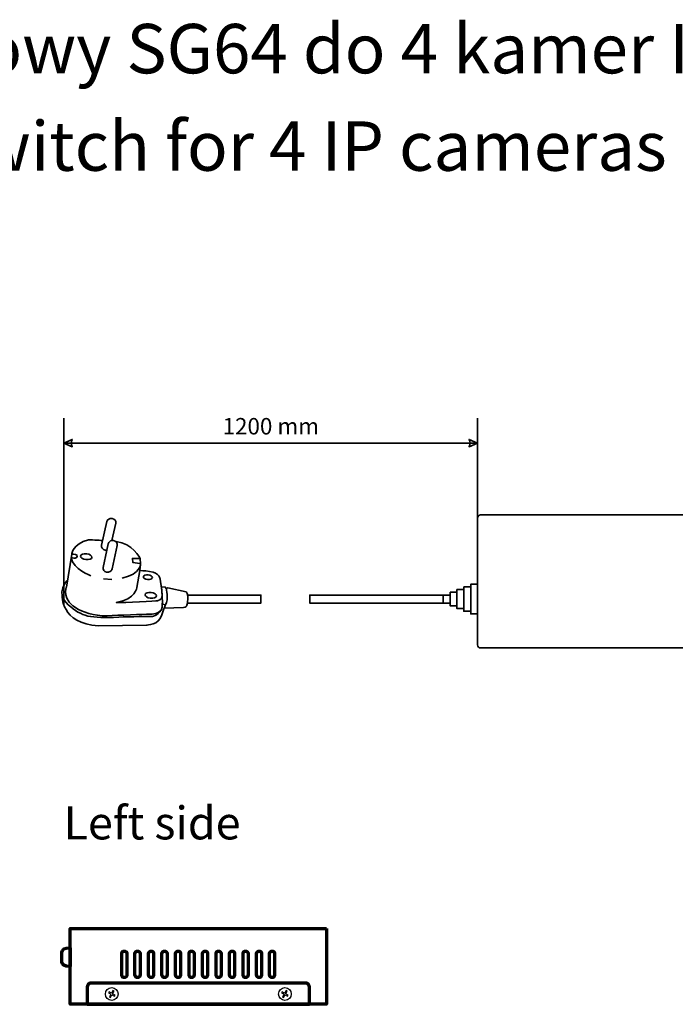
# Model space of a CAD drawing. Units: millimetres. Extents: x -419 to 401, y -278 to 307.
# Drawn here: x -9 to 234, y -104 to 261 of the extents above; entities that cross this region are included whole.
import ezdxf

# ---------------------------------------------------------------- set-up
doc = ezdxf.new("R2010")
doc.units = ezdxf.units.MM
doc.header["$MEASUREMENT"] = 0
for name, color, linetype in [('Logo Pulsar + kod produktu', 7, 'Continuous'), ('Rzut', 7, 'Continuous'), ('Wymiary', 7, 'Continuous')]:
    doc.layers.add(name, color=color, linetype=linetype)
doc.styles.add('0', font='arialbd.ttf', dxfattribs={"height": 1})
doc.styles.add('2', font='Arial', dxfattribs={"height": 1})

msp = doc.modelspace()

# ---------------------------------------------------------------- linework, layer by layer
at = {"layer": 'Rzut', "color": 7, "lineweight": 35}
for points, knots in [([(161.498, 77.4527), (161.498, 77.4527), (267.2479, 77.4527), (267.2479, 77.4527), (267.2479, 77.4527), (267.8529, 77.4527), (268.3479, 76.9577), (268.3479, 76.3527), (268.3479, 76.3527), (268.3479, 76.3527), (268.3479, 29.3397), (268.3479, 29.3397), (268.3479, 29.3397), (268.3479, 28.7347), (267.8529, 28.2397), (267.2479, 28.2397), (267.2479, 28.2397), (267.2479, 28.2397), (161.498, 28.2397), (161.498, 28.2397), (161.498, 28.2397), (160.893, 28.2397), (160.398, 28.7347), (160.398, 29.3397), (160.398, 29.3397), (160.398, 29.3397), (160.398, 76.3527), (160.398, 76.3527), (160.398, 76.3527), (160.398, 76.9577), (160.893, 77.4527), (161.498, 77.4527)], [0, 0, 0, 0, 0.11111111, 0.11111111, 0.11111111, 0.11111111, 0.22222222, 0.22222222, 0.22222222, 0.22222222, 0.33333333, 0.33333333, 0.33333333, 0.33333333, 0.44444444, 0.44444444, 0.44444444, 0.44444444, 0.55555556, 0.55555556, 0.55555556, 0.55555556, 0.66666667, 0.66666667, 0.66666667, 0.66666667, 0.77777778, 0.77777778, 0.77777778, 0.77777778, 1, 1, 1, 1]), ([(23.6633, 66.7813), (23.6633, 66.7813), (23.1531, 64.4831), (23.1531, 64.4831), (23.1531, 64.4831), (22.9454, 64.4493), (22.7275, 64.4489), (22.5077, 64.4887), (22.5077, 64.4887), (21.5867, 64.6564), (20.9873, 65.4579), (21.1696, 66.279), (21.1696, 66.279), (21.1696, 66.279), (23.1051, 74.9956), (23.1051, 74.9956), (23.1051, 74.9956), (23.2872, 75.8168), (24.1817, 76.3464), (25.1039, 76.1788), (25.1039, 76.1788), (26.0254, 76.0113), (26.6244, 75.2099), (26.4421, 74.3885), (26.4421, 74.3885), (26.4421, 74.3885), (25.0169, 67.9697), (25.0169, 67.9697), (25.0169, 67.9697), (24.3544, 67.8618), (23.8021, 67.4066), (23.6633, 66.7813)], [0, 0, 0, 0, 0.11111111, 0.11111111, 0.11111111, 0.11111111, 0.22222222, 0.22222222, 0.22222222, 0.22222222, 0.33333333, 0.33333333, 0.33333333, 0.33333333, 0.44444444, 0.44444444, 0.44444444, 0.44444444, 0.55555556, 0.55555556, 0.55555556, 0.55555556, 0.66666667, 0.66666667, 0.66666667, 0.66666667, 0.77777778, 0.77777778, 0.77777778, 0.77777778, 1, 1, 1, 1]), ([(17.2358, 54.9192), (17.2358, 54.9192), (10.6994, 57.4209), (9.9333, 61.5711), (9.9333, 61.5711), (9.9333, 61.5711), (10.6922, 61.4987), (11.429, 61.4788), (11.429, 61.4788), (12.1661, 61.4583), (12.5955, 62.7424), (11.4944, 62.8517), (11.4944, 62.8517), (10.3936, 62.9609), (10.1893, 62.9988), (10.1893, 62.9988), (10.1893, 62.9988), (10.1893, 62.9988), (10.536, 66.7808), (16.3019, 68.2156), (16.3019, 68.2156), (18.0018, 68.2708), (21.5564, 68.0205), (21.5564, 68.0205)], [0, 0, 0, 0, 0.14285714, 0.14285714, 0.14285714, 0.14285714, 0.28571429, 0.28571429, 0.28571429, 0.28571429, 0.42857143, 0.42857143, 0.42857143, 0.42857143, 0.57142857, 0.57142857, 0.57142857, 0.57142857, 0.71428571, 0.71428571, 0.71428571, 0.71428571, 1, 1, 1, 1]), ([(25.0128, 67.9712), (25.2202, 68.0046), (25.4382, 68.0054), (25.6578, 67.9657), (25.6578, 67.9657), (26.5792, 67.7979), (27.1785, 66.9965), (26.9963, 66.1754), (26.9963, 66.1754), (26.9963, 66.1754), (25.0607, 57.4585), (25.0607, 57.4585), (25.0607, 57.4585), (24.9694, 57.0479), (24.7004, 56.7101), (24.3386, 56.4962), (24.3386, 56.4962), (23.9767, 56.2822), (23.5226, 56.1916), (23.0618, 56.2754), (23.0618, 56.2754), (22.1407, 56.4428), (21.5415, 57.2445), (21.7237, 58.0659), (21.7237, 58.0659), (21.7237, 58.0659), (23.1488, 64.4844), (23.1488, 64.4844)], [0, 0, 0, 0, 0.125, 0.125, 0.125, 0.125, 0.25, 0.25, 0.25, 0.25, 0.375, 0.375, 0.375, 0.375, 0.5, 0.5, 0.5, 0.5, 0.625, 0.625, 0.625, 0.625, 0.75, 0.75, 0.75, 0.75, 1, 1, 1, 1]), ([(28.8692, 54.0442), (35.9362, 55.755), (35.6134, 59.4258), (35.6134, 59.4258), (35.6134, 59.4258), (35.6134, 59.4258), (35.3047, 59.4719), (35.3047, 59.4719), (35.3047, 59.4719), (35.3047, 59.4719), (32.7674, 59.8524), (32.7674, 59.8524), (32.7674, 59.8524), (32.7674, 59.8524), (32.6032, 61.3875), (32.6032, 61.3875), (32.6032, 61.3875), (32.6032, 61.3875), (35.491, 61.2938), (35.491, 61.2938), (35.491, 61.2938), (35.491, 61.2938), (32.5277, 67.0686), (26.6469, 67.5863)], [0, 0, 0, 0, 0.14285714, 0.14285714, 0.14285714, 0.14285714, 0.28571429, 0.28571429, 0.28571429, 0.28571429, 0.42857143, 0.42857143, 0.42857143, 0.42857143, 0.57142857, 0.57142857, 0.57142857, 0.57142857, 0.71428571, 0.71428571, 0.71428571, 0.71428571, 1, 1, 1, 1]), ([(10.1521, 62.8913), (10.1521, 62.8913), (8.1452, 50.7738), (8.1452, 50.7738), (8.1452, 50.7738), (8.1452, 50.7738), (6.1146, 45.9479), (12.5865, 42.4456), (12.5865, 42.4456), (15.5232, 40.9882), (19.9632, 39.8214), (25.1072, 40.1843), (25.1072, 40.1843), (30.2511, 40.5474), (39.2721, 40.7516), (39.2721, 40.7516), (39.2721, 40.7516), (39.2721, 40.7516), (43.282, 40.6709), (43.6001, 43.3136), (43.6001, 43.3136), (43.9185, 45.9561), (43.3999, 50.3574), (43.3999, 50.3574), (43.3999, 50.3574), (43.3999, 50.3574), (42.847, 53.7397), (42.847, 53.7397), (42.847, 53.7397), (42.847, 53.7397), (42.8196, 56.035), (38.9783, 56.5289), (38.9783, 56.5289), (37.0758, 56.8581), (35.3836, 56.9006), (35.3836, 56.9006), (35.3836, 56.9006), (35.3836, 56.9006), (34.2818, 50.6667), (34.2818, 50.6667), (34.2818, 50.6667), (34.2818, 50.6667), (33.8644, 46.1963), (26.5995, 45.0913), (26.5995, 45.0913), (29.2901, 44.7791), (41.8406, 45.6674), (41.8406, 45.6674), (41.8406, 45.6674), (41.8406, 45.6674), (43.7937, 46.0312), (43.643, 47.4263)], [0, 0, 0, 0, 0.07142857, 0.07142857, 0.07142857, 0.07142857, 0.14285714, 0.14285714, 0.14285714, 0.14285714, 0.21428571, 0.21428571, 0.21428571, 0.21428571, 0.28571429, 0.28571429, 0.28571429, 0.28571429, 0.35714286, 0.35714286, 0.35714286, 0.35714286, 0.42857143, 0.42857143, 0.42857143, 0.42857143, 0.5, 0.5, 0.5, 0.5, 0.57142857, 0.57142857, 0.57142857, 0.57142857, 0.64285714, 0.64285714, 0.64285714, 0.64285714, 0.71428571, 0.71428571, 0.71428571, 0.71428571, 0.78571429, 0.78571429, 0.78571429, 0.78571429, 0.85714286, 0.85714286, 0.85714286, 0.85714286, 1, 1, 1, 1]), ([(17.6221, 61.7696), (17.5405, 61.1783), (16.5363, 60.8064), (15.3788, 60.9389), (15.3788, 60.9389), (14.2204, 61.0709), (13.348, 61.6574), (13.4294, 62.2485), (13.4294, 62.2485), (13.5112, 62.84), (14.5153, 63.2121), (15.673, 63.0797), (15.673, 63.0797), (16.8306, 62.9476), (17.7034, 62.3611), (17.6221, 61.7696)], [0, 0, 0, 0, 0.2, 0.2, 0.2, 0.2, 0.4, 0.4, 0.4, 0.4, 0.6, 0.6, 0.6, 0.6, 1, 1, 1, 1]), ([(35.3836, 56.9006), (35.3836, 56.9006), (35.6134, 59.4258), (35.6134, 59.4258), (35.6134, 59.4258), (35.6134, 59.4258), (35.491, 61.2938), (35.491, 61.2938)], [0, 0, 0, 0, 0.33333333, 0.33333333, 0.33333333, 0.33333333, 1, 1, 1, 1]), ([(39.9916, 54.2137), (39.9246, 53.7265), (39.1248, 53.4171), (38.2048, 53.5223), (38.2048, 53.5223), (37.2845, 53.6276), (36.5933, 54.1075), (36.66, 54.5945), (36.66, 54.5945), (36.7271, 55.0814), (37.5272, 55.3908), (38.4469, 55.2861), (38.4469, 55.2861), (39.3668, 55.1808), (40.0587, 54.7009), (39.9916, 54.2137)], [0, 0, 0, 0, 0.2, 0.2, 0.2, 0.2, 0.4, 0.4, 0.4, 0.4, 0.6, 0.6, 0.6, 0.6, 1, 1, 1, 1]), ([(8.5612, 53.2857), (8.5612, 53.2857), (3.7524, 48.696), (8.8556, 44.1984), (8.8556, 44.1984), (13.959, 39.7003), (16.987, 39.1726), (27.5503, 39.6429), (27.5503, 39.6429), (31.6286, 39.8123), (39.6164, 39.8645), (39.6164, 39.8645), (39.6164, 39.8645), (39.6164, 39.8645), (42.0272, 39.8985), (43.323, 42.4451)], [0, 0, 0, 0, 0.2, 0.2, 0.2, 0.2, 0.4, 0.4, 0.4, 0.4, 0.6, 0.6, 0.6, 0.6, 1, 1, 1, 1]), ([(160.398, 51.8277), (160.398, 51.8277), (157.8504, 51.8277), (157.8504, 51.8277), (157.8504, 51.8277), (157.8504, 51.8277), (157.8504, 40.8277), (157.8504, 40.8277), (157.8504, 40.8277), (157.8504, 40.8277), (160.398, 40.8277), (160.398, 40.8277), (160.398, 40.8277), (160.398, 40.8277), (160.398, 51.8277), (160.398, 51.8277)], [0, 0, 0, 0, 0.2, 0.2, 0.2, 0.2, 0.4, 0.4, 0.4, 0.4, 0.6, 0.6, 0.6, 0.6, 1, 1, 1, 1]), ([(6.5833, 47.8598), (6.5833, 47.8598), (5.955, 37.169), (20.1086, 36.4165), (20.1086, 36.4165), (20.1086, 36.4165), (37.8171, 36.7034), (37.8171, 36.7034), (37.8171, 36.7034), (37.8171, 36.7034), (42.4265, 36.6166), (43.4594, 40.4621), (43.4594, 40.4621), (43.8899, 41.5343), (44.2565, 42.5468), (44.5039, 43.2544), (44.5039, 43.2544), (44.7168, 43.8645), (44.841, 44.2479), (44.841, 44.2479), (44.841, 44.2479), (44.841, 44.2479), (43.6843, 44.4057), (43.6843, 44.4057), (43.6843, 44.4057), (43.6843, 44.4057), (43.6184, 47.8502), (43.6184, 47.8502), (43.6184, 47.8502), (43.6184, 47.8502), (43.3256, 50.8124), (43.3256, 50.8124), (43.3256, 50.8124), (43.3256, 50.8124), (44.782, 50.7949), (44.782, 50.7949), (44.782, 50.7949), (44.782, 50.7949), (45.1567, 50.2937), (45.1567, 50.2937), (45.1567, 50.2937), (45.1567, 50.2937), (45.6651, 50.5186), (45.6651, 50.5186), (45.6651, 50.5186), (45.6651, 50.5186), (52.5401, 48.996), (52.5401, 48.996), (52.5401, 48.996), (52.5401, 48.996), (53.3282, 48.1689), (53.1556, 46.3545), (53.1556, 46.3545), (52.9828, 44.5401), (52.7482, 43.9449), (52.7482, 43.9449), (52.7482, 43.9449), (52.7482, 43.9449), (52.5435, 43.2526), (51.4623, 43.2215), (51.4623, 43.2215), (51.4623, 43.2215), (44.4012, 42.9642), (44.4012, 42.9642)], [0, 0, 0, 0, 0.05882353, 0.05882353, 0.05882353, 0.05882353, 0.11764706, 0.11764706, 0.11764706, 0.11764706, 0.17647059, 0.17647059, 0.17647059, 0.17647059, 0.23529412, 0.23529412, 0.23529412, 0.23529412, 0.29411765, 0.29411765, 0.29411765, 0.29411765, 0.35294118, 0.35294118, 0.35294118, 0.35294118, 0.41176471, 0.41176471, 0.41176471, 0.41176471, 0.47058824, 0.47058824, 0.47058824, 0.47058824, 0.52941176, 0.52941176, 0.52941176, 0.52941176, 0.58823529, 0.58823529, 0.58823529, 0.58823529, 0.64705882, 0.64705882, 0.64705882, 0.64705882, 0.70588235, 0.70588235, 0.70588235, 0.70588235, 0.76470588, 0.76470588, 0.76470588, 0.76470588, 0.82352941, 0.82352941, 0.82352941, 0.82352941, 0.88235294, 0.88235294, 0.88235294, 0.88235294, 1, 1, 1, 1]), ([(41.483, 47.4702), (41.4017, 46.8787), (40.3974, 46.5068), (39.2399, 46.639), (39.2399, 46.639), (38.0817, 46.7711), (37.2092, 47.3579), (37.2906, 47.949), (37.2906, 47.949), (37.372, 48.5408), (38.3763, 48.9124), (39.534, 48.7802), (39.534, 48.7802), (40.692, 48.6478), (41.5644, 48.0617), (41.483, 47.4702)], [0, 0, 0, 0, 0.2, 0.2, 0.2, 0.2, 0.4, 0.4, 0.4, 0.4, 0.6, 0.6, 0.6, 0.6, 1, 1, 1, 1]), ([(53.3349, 44.8277), (53.3349, 44.8277), (80.1803, 44.8277), (80.1803, 44.8277), (80.1803, 44.8277), (80.1803, 44.8277), (80.1803, 47.8277), (80.1803, 47.8277), (80.1803, 47.8277), (80.1803, 47.8277), (53.3349, 47.8277), (53.3349, 47.8277)], [0, 0, 0, 0, 0.25, 0.25, 0.25, 0.25, 0.5, 0.5, 0.5, 0.5, 1, 1, 1, 1]), ([(147.661, 44.8277), (147.661, 44.8277), (98.2854, 44.8277), (98.2854, 44.8277), (98.2854, 44.8277), (98.2854, 44.8277), (98.2854, 47.8277), (98.2854, 47.8277), (98.2854, 47.8277), (98.2854, 47.8277), (147.661, 47.8277), (147.661, 47.8277), (147.661, 47.8277), (147.661, 47.8277), (147.661, 44.8277), (147.661, 44.8277)], [0, 0, 0, 0, 0.2, 0.2, 0.2, 0.2, 0.4, 0.4, 0.4, 0.4, 0.6, 0.6, 0.6, 0.6, 1, 1, 1, 1]), ([(150.2081, 47.8277), (150.2081, 47.8277), (147.661, 47.8277), (147.661, 47.8277), (147.661, 47.8277), (147.661, 47.8277), (147.661, 44.8277), (147.661, 44.8277), (147.661, 44.8277), (147.661, 44.8277), (150.2081, 44.8277), (150.2081, 44.8277), (150.2081, 44.8277), (150.2081, 44.8277), (150.2081, 47.8277), (150.2081, 47.8277)], [0, 0, 0, 0, 0.2, 0.2, 0.2, 0.2, 0.4, 0.4, 0.4, 0.4, 0.6, 0.6, 0.6, 0.6, 1, 1, 1, 1]), ([(150.2081, 48.8277), (150.2081, 48.8277), (152.7572, 48.8277), (152.7572, 48.8277), (152.7572, 48.8277), (152.7572, 48.8277), (152.7572, 43.8277), (152.7572, 43.8277), (152.7572, 43.8277), (152.7572, 43.8277), (150.2081, 43.8277), (150.2081, 43.8277), (150.2081, 43.8277), (150.2081, 43.8277), (150.2081, 48.8277), (150.2081, 48.8277)], [0, 0, 0, 0, 0.2, 0.2, 0.2, 0.2, 0.4, 0.4, 0.4, 0.4, 0.6, 0.6, 0.6, 0.6, 1, 1, 1, 1]), ([(155.3038, 49.8277), (155.3038, 49.8277), (152.7572, 49.8277), (152.7572, 49.8277), (152.7572, 49.8277), (152.7572, 49.8277), (152.7572, 42.8277), (152.7572, 42.8277), (152.7572, 42.8277), (152.7572, 42.8277), (155.3038, 42.8277), (155.3038, 42.8277), (155.3038, 42.8277), (155.3038, 42.8277), (155.3038, 49.8277), (155.3038, 49.8277)], [0, 0, 0, 0, 0.2, 0.2, 0.2, 0.2, 0.4, 0.4, 0.4, 0.4, 0.6, 0.6, 0.6, 0.6, 1, 1, 1, 1]), ([(155.3038, 50.8277), (155.3038, 50.8277), (157.8504, 50.8277), (157.8504, 50.8277), (157.8504, 50.8277), (157.8504, 50.8277), (157.8504, 41.8277), (157.8504, 41.8277), (157.8504, 41.8277), (157.8504, 41.8277), (155.3038, 41.8277), (155.3038, 41.8277), (155.3038, 41.8277), (155.3038, 41.8277), (155.3038, 50.8277), (155.3038, 50.8277)], [0, 0, 0, 0, 0.2, 0.2, 0.2, 0.2, 0.4, 0.4, 0.4, 0.4, 0.6, 0.6, 0.6, 0.6, 1, 1, 1, 1])]:
    msp.add_open_spline(points, degree=3, knots=knots, dxfattribs=at)
for points in [[(23.101, 74.9969), (23.1149, 75.0598), (23.1334, 75.1209), (23.1552, 75.1803)], [(25.0421, 53.5671), (25.0421, 53.5671), (21.9525, 53.8085), (21.9525, 53.8085)], [(45.1567, 50.2937), (45.1567, 50.2937), (46.0893, 46.1662), (44.841, 44.2479)], [(53.507, 47.8277), (53.507, 47.8277), (53.0194, 47.8277), (53.0194, 47.8277)], [(53.7045, 44.8277), (53.7045, 44.8277), (52.9565, 44.827), (52.9565, 44.827)]]:
    msp.add_open_spline(points, degree=3, dxfattribs=at)
at = {"layer": 'Rzut', "color": 7, "lineweight": 70}
for points, knots in [([(104.5083, -75.6754), (104.5083, -75.6754), (9.5083, -75.6754), (9.5083, -75.6754), (9.5083, -75.6754), (9.5083, -75.6754), (9.5083, -103.6754), (9.5083, -103.6754), (9.5083, -103.6754), (9.5083, -103.6754), (104.5083, -103.6754), (104.5083, -103.6754), (104.5083, -103.6754), (104.5083, -103.6754), (104.5083, -75.6754), (104.5083, -75.6754)], [0, 0, 0, 0, 0.2, 0.2, 0.2, 0.2, 0.4, 0.4, 0.4, 0.4, 0.6, 0.6, 0.6, 0.6, 1, 1, 1, 1]), ([(9.5083, -82.7253), (9.5083, -82.7253), (9.0347, -82.7253), (9.0347, -82.7253), (9.0347, -82.7253), (7.6453, -82.7253), (6.5085, -83.4453), (6.5085, -84.3253), (6.5085, -84.3253), (6.5085, -84.3253), (6.5085, -88.0253), (6.5085, -88.0253), (6.5085, -88.0253), (6.5085, -88.9053), (7.6453, -89.6253), (9.0347, -89.6253), (9.0347, -89.6253), (9.0347, -89.6253), (9.5083, -89.6253), (9.5083, -89.6253), (9.5083, -89.6253), (9.5083, -89.6253), (9.5083, -82.7253), (9.5083, -82.7253)], [0, 0, 0, 0, 0.14285714, 0.14285714, 0.14285714, 0.14285714, 0.28571429, 0.28571429, 0.28571429, 0.28571429, 0.42857143, 0.42857143, 0.42857143, 0.42857143, 0.57142857, 0.57142857, 0.57142857, 0.57142857, 0.71428571, 0.71428571, 0.71428571, 0.71428571, 1, 1, 1, 1]), ([(29.6083, -83.9721), (29.6083, -83.9721), (29.6083, -83.9721), (29.6083, -83.9721), (29.6083, -83.9721), (29.0858, -83.9721), (28.6583, -84.3996), (28.6583, -84.9221), (28.6583, -84.9221), (28.6583, -84.9221), (28.6583, -92.8221), (28.6583, -92.8221), (28.6583, -92.8221), (28.6583, -93.3446), (29.0858, -93.7721), (29.6083, -93.7721), (29.6083, -93.7721), (29.6083, -93.7721), (29.6083, -93.7721), (29.6083, -93.7721), (29.6083, -93.7721), (30.1308, -93.7721), (30.5583, -93.3446), (30.5583, -92.8221), (30.5583, -92.8221), (30.5583, -92.8221), (30.5583, -84.9221), (30.5583, -84.9221), (30.5583, -84.9221), (30.5583, -84.3996), (30.1308, -83.9721), (29.6083, -83.9721)], [0, 0, 0, 0, 0.11111111, 0.11111111, 0.11111111, 0.11111111, 0.22222222, 0.22222222, 0.22222222, 0.22222222, 0.33333333, 0.33333333, 0.33333333, 0.33333333, 0.44444444, 0.44444444, 0.44444444, 0.44444444, 0.55555556, 0.55555556, 0.55555556, 0.55555556, 0.66666667, 0.66666667, 0.66666667, 0.66666667, 0.77777778, 0.77777778, 0.77777778, 0.77777778, 1, 1, 1, 1]), ([(34.5083, -83.9721), (34.5083, -83.9721), (34.5083, -83.9721), (34.5083, -83.9721), (34.5083, -83.9721), (33.9858, -83.9721), (33.5583, -84.3996), (33.5583, -84.9221), (33.5583, -84.9221), (33.5583, -84.9221), (33.5583, -92.8221), (33.5583, -92.8221), (33.5583, -92.8221), (33.5583, -93.3446), (33.9858, -93.7721), (34.5083, -93.7721), (34.5083, -93.7721), (34.5083, -93.7721), (34.5083, -93.7721), (34.5083, -93.7721), (34.5083, -93.7721), (35.0308, -93.7721), (35.4583, -93.3446), (35.4583, -92.8221), (35.4583, -92.8221), (35.4583, -92.8221), (35.4583, -84.9221), (35.4583, -84.9221), (35.4583, -84.9221), (35.4583, -84.3996), (35.0308, -83.9721), (34.5083, -83.9721)], [0, 0, 0, 0, 0.11111111, 0.11111111, 0.11111111, 0.11111111, 0.22222222, 0.22222222, 0.22222222, 0.22222222, 0.33333333, 0.33333333, 0.33333333, 0.33333333, 0.44444444, 0.44444444, 0.44444444, 0.44444444, 0.55555556, 0.55555556, 0.55555556, 0.55555556, 0.66666667, 0.66666667, 0.66666667, 0.66666667, 0.77777778, 0.77777778, 0.77777778, 0.77777778, 1, 1, 1, 1]), ([(39.5083, -83.9721), (39.5083, -83.9721), (39.5083, -83.9721), (39.5083, -83.9721), (39.5083, -83.9721), (38.9858, -83.9721), (38.5583, -84.3996), (38.5583, -84.9221), (38.5583, -84.9221), (38.5583, -84.9221), (38.5583, -92.8221), (38.5583, -92.8221), (38.5583, -92.8221), (38.5583, -93.3446), (38.9858, -93.7721), (39.5083, -93.7721), (39.5083, -93.7721), (39.5083, -93.7721), (39.5083, -93.7721), (39.5083, -93.7721), (39.5083, -93.7721), (40.0308, -93.7721), (40.4583, -93.3446), (40.4583, -92.8221), (40.4583, -92.8221), (40.4583, -92.8221), (40.4583, -84.9221), (40.4583, -84.9221), (40.4583, -84.9221), (40.4583, -84.3996), (40.0308, -83.9721), (39.5083, -83.9721)], [0, 0, 0, 0, 0.11111111, 0.11111111, 0.11111111, 0.11111111, 0.22222222, 0.22222222, 0.22222222, 0.22222222, 0.33333333, 0.33333333, 0.33333333, 0.33333333, 0.44444444, 0.44444444, 0.44444444, 0.44444444, 0.55555556, 0.55555556, 0.55555556, 0.55555556, 0.66666667, 0.66666667, 0.66666667, 0.66666667, 0.77777778, 0.77777778, 0.77777778, 0.77777778, 1, 1, 1, 1]), ([(44.5083, -83.9721), (44.5083, -83.9721), (44.5083, -83.9721), (44.5083, -83.9721), (44.5083, -83.9721), (43.9858, -83.9721), (43.5583, -84.3996), (43.5583, -84.9221), (43.5583, -84.9221), (43.5583, -84.9221), (43.5583, -92.8221), (43.5583, -92.8221), (43.5583, -92.8221), (43.5583, -93.3446), (43.9858, -93.7721), (44.5083, -93.7721), (44.5083, -93.7721), (44.5083, -93.7721), (44.5083, -93.7721), (44.5083, -93.7721), (44.5083, -93.7721), (45.0308, -93.7721), (45.4583, -93.3446), (45.4583, -92.8221), (45.4583, -92.8221), (45.4583, -92.8221), (45.4583, -84.9221), (45.4583, -84.9221), (45.4583, -84.9221), (45.4583, -84.3996), (45.0308, -83.9721), (44.5083, -83.9721)], [0, 0, 0, 0, 0.11111111, 0.11111111, 0.11111111, 0.11111111, 0.22222222, 0.22222222, 0.22222222, 0.22222222, 0.33333333, 0.33333333, 0.33333333, 0.33333333, 0.44444444, 0.44444444, 0.44444444, 0.44444444, 0.55555556, 0.55555556, 0.55555556, 0.55555556, 0.66666667, 0.66666667, 0.66666667, 0.66666667, 0.77777778, 0.77777778, 0.77777778, 0.77777778, 1, 1, 1, 1]), ([(49.5083, -83.9721), (49.5083, -83.9721), (49.5083, -83.9721), (49.5083, -83.9721), (49.5083, -83.9721), (48.9858, -83.9721), (48.5583, -84.3996), (48.5583, -84.9221), (48.5583, -84.9221), (48.5583, -84.9221), (48.5583, -92.8221), (48.5583, -92.8221), (48.5583, -92.8221), (48.5583, -93.3446), (48.9858, -93.7721), (49.5083, -93.7721), (49.5083, -93.7721), (49.5083, -93.7721), (49.5083, -93.7721), (49.5083, -93.7721), (49.5083, -93.7721), (50.0308, -93.7721), (50.4583, -93.3446), (50.4583, -92.8221), (50.4583, -92.8221), (50.4583, -92.8221), (50.4583, -84.9221), (50.4583, -84.9221), (50.4583, -84.9221), (50.4583, -84.3996), (50.0308, -83.9721), (49.5083, -83.9721)], [0, 0, 0, 0, 0.11111111, 0.11111111, 0.11111111, 0.11111111, 0.22222222, 0.22222222, 0.22222222, 0.22222222, 0.33333333, 0.33333333, 0.33333333, 0.33333333, 0.44444444, 0.44444444, 0.44444444, 0.44444444, 0.55555556, 0.55555556, 0.55555556, 0.55555556, 0.66666667, 0.66666667, 0.66666667, 0.66666667, 0.77777778, 0.77777778, 0.77777778, 0.77777778, 1, 1, 1, 1]), ([(54.5083, -83.9721), (54.5083, -83.9721), (54.5083, -83.9721), (54.5083, -83.9721), (54.5083, -83.9721), (53.9858, -83.9721), (53.5583, -84.3996), (53.5583, -84.9221), (53.5583, -84.9221), (53.5583, -84.9221), (53.5583, -92.8221), (53.5583, -92.8221), (53.5583, -92.8221), (53.5583, -93.3446), (53.9858, -93.7721), (54.5083, -93.7721), (54.5083, -93.7721), (54.5083, -93.7721), (54.5083, -93.7721), (54.5083, -93.7721), (54.5083, -93.7721), (55.0308, -93.7721), (55.4583, -93.3446), (55.4583, -92.8221), (55.4583, -92.8221), (55.4583, -92.8221), (55.4583, -84.9221), (55.4583, -84.9221), (55.4583, -84.9221), (55.4583, -84.3996), (55.0308, -83.9721), (54.5083, -83.9721)], [0, 0, 0, 0, 0.11111111, 0.11111111, 0.11111111, 0.11111111, 0.22222222, 0.22222222, 0.22222222, 0.22222222, 0.33333333, 0.33333333, 0.33333333, 0.33333333, 0.44444444, 0.44444444, 0.44444444, 0.44444444, 0.55555556, 0.55555556, 0.55555556, 0.55555556, 0.66666667, 0.66666667, 0.66666667, 0.66666667, 0.77777778, 0.77777778, 0.77777778, 0.77777778, 1, 1, 1, 1]), ([(59.5083, -83.9721), (59.5083, -83.9721), (59.5083, -83.9721), (59.5083, -83.9721), (59.5083, -83.9721), (58.9858, -83.9721), (58.5583, -84.3996), (58.5583, -84.9221), (58.5583, -84.9221), (58.5583, -84.9221), (58.5583, -92.8221), (58.5583, -92.8221), (58.5583, -92.8221), (58.5583, -93.3446), (58.9858, -93.7721), (59.5083, -93.7721), (59.5083, -93.7721), (59.5083, -93.7721), (59.5083, -93.7721), (59.5083, -93.7721), (59.5083, -93.7721), (60.0308, -93.7721), (60.4583, -93.3446), (60.4583, -92.8221), (60.4583, -92.8221), (60.4583, -92.8221), (60.4583, -84.9221), (60.4583, -84.9221), (60.4583, -84.9221), (60.4583, -84.3996), (60.0308, -83.9721), (59.5083, -83.9721)], [0, 0, 0, 0, 0.11111111, 0.11111111, 0.11111111, 0.11111111, 0.22222222, 0.22222222, 0.22222222, 0.22222222, 0.33333333, 0.33333333, 0.33333333, 0.33333333, 0.44444444, 0.44444444, 0.44444444, 0.44444444, 0.55555556, 0.55555556, 0.55555556, 0.55555556, 0.66666667, 0.66666667, 0.66666667, 0.66666667, 0.77777778, 0.77777778, 0.77777778, 0.77777778, 1, 1, 1, 1]), ([(64.5083, -83.9721), (64.5083, -83.9721), (64.5083, -83.9721), (64.5083, -83.9721), (64.5083, -83.9721), (63.9858, -83.9721), (63.5583, -84.3996), (63.5583, -84.9221), (63.5583, -84.9221), (63.5583, -84.9221), (63.5583, -92.8221), (63.5583, -92.8221), (63.5583, -92.8221), (63.5583, -93.3446), (63.9858, -93.7721), (64.5083, -93.7721), (64.5083, -93.7721), (64.5083, -93.7721), (64.5083, -93.7721), (64.5083, -93.7721), (64.5083, -93.7721), (65.0308, -93.7721), (65.4583, -93.3446), (65.4583, -92.8221), (65.4583, -92.8221), (65.4583, -92.8221), (65.4583, -84.9221), (65.4583, -84.9221), (65.4583, -84.9221), (65.4583, -84.3996), (65.0308, -83.9721), (64.5083, -83.9721)], [0, 0, 0, 0, 0.11111111, 0.11111111, 0.11111111, 0.11111111, 0.22222222, 0.22222222, 0.22222222, 0.22222222, 0.33333333, 0.33333333, 0.33333333, 0.33333333, 0.44444444, 0.44444444, 0.44444444, 0.44444444, 0.55555556, 0.55555556, 0.55555556, 0.55555556, 0.66666667, 0.66666667, 0.66666667, 0.66666667, 0.77777778, 0.77777778, 0.77777778, 0.77777778, 1, 1, 1, 1]), ([(69.5083, -83.9721), (69.5083, -83.9721), (69.5083, -83.9721), (69.5083, -83.9721), (69.5083, -83.9721), (68.9858, -83.9721), (68.5583, -84.3996), (68.5583, -84.9221), (68.5583, -84.9221), (68.5583, -84.9221), (68.5583, -92.8221), (68.5583, -92.8221), (68.5583, -92.8221), (68.5583, -93.3446), (68.9858, -93.7721), (69.5083, -93.7721), (69.5083, -93.7721), (69.5083, -93.7721), (69.5083, -93.7721), (69.5083, -93.7721), (69.5083, -93.7721), (70.0308, -93.7721), (70.4583, -93.3446), (70.4583, -92.8221), (70.4583, -92.8221), (70.4583, -92.8221), (70.4583, -84.9221), (70.4583, -84.9221), (70.4583, -84.9221), (70.4583, -84.3996), (70.0308, -83.9721), (69.5083, -83.9721)], [0, 0, 0, 0, 0.11111111, 0.11111111, 0.11111111, 0.11111111, 0.22222222, 0.22222222, 0.22222222, 0.22222222, 0.33333333, 0.33333333, 0.33333333, 0.33333333, 0.44444444, 0.44444444, 0.44444444, 0.44444444, 0.55555556, 0.55555556, 0.55555556, 0.55555556, 0.66666667, 0.66666667, 0.66666667, 0.66666667, 0.77777778, 0.77777778, 0.77777778, 0.77777778, 1, 1, 1, 1]), ([(74.5083, -83.9721), (74.5083, -83.9721), (74.5083, -83.9721), (74.5083, -83.9721), (74.5083, -83.9721), (73.9858, -83.9721), (73.5583, -84.3996), (73.5583, -84.9221), (73.5583, -84.9221), (73.5583, -84.9221), (73.5583, -92.8221), (73.5583, -92.8221), (73.5583, -92.8221), (73.5583, -93.3446), (73.9858, -93.7721), (74.5083, -93.7721), (74.5083, -93.7721), (74.5083, -93.7721), (74.5083, -93.7721), (74.5083, -93.7721), (74.5083, -93.7721), (75.0308, -93.7721), (75.4583, -93.3446), (75.4583, -92.8221), (75.4583, -92.8221), (75.4583, -92.8221), (75.4583, -84.9221), (75.4583, -84.9221), (75.4583, -84.9221), (75.4583, -84.3996), (75.0308, -83.9721), (74.5083, -83.9721)], [0, 0, 0, 0, 0.11111111, 0.11111111, 0.11111111, 0.11111111, 0.22222222, 0.22222222, 0.22222222, 0.22222222, 0.33333333, 0.33333333, 0.33333333, 0.33333333, 0.44444444, 0.44444444, 0.44444444, 0.44444444, 0.55555556, 0.55555556, 0.55555556, 0.55555556, 0.66666667, 0.66666667, 0.66666667, 0.66666667, 0.77777778, 0.77777778, 0.77777778, 0.77777778, 1, 1, 1, 1]), ([(79.5083, -83.9721), (79.5083, -83.9721), (79.5083, -83.9721), (79.5083, -83.9721), (79.5083, -83.9721), (78.9858, -83.9721), (78.5583, -84.3996), (78.5583, -84.9221), (78.5583, -84.9221), (78.5583, -84.9221), (78.5583, -92.8221), (78.5583, -92.8221), (78.5583, -92.8221), (78.5583, -93.3446), (78.9858, -93.7721), (79.5083, -93.7721), (79.5083, -93.7721), (79.5083, -93.7721), (79.5083, -93.7721), (79.5083, -93.7721), (79.5083, -93.7721), (80.0308, -93.7721), (80.4583, -93.3446), (80.4583, -92.8221), (80.4583, -92.8221), (80.4583, -92.8221), (80.4583, -84.9221), (80.4583, -84.9221), (80.4583, -84.9221), (80.4583, -84.3996), (80.0308, -83.9721), (79.5083, -83.9721)], [0, 0, 0, 0, 0.11111111, 0.11111111, 0.11111111, 0.11111111, 0.22222222, 0.22222222, 0.22222222, 0.22222222, 0.33333333, 0.33333333, 0.33333333, 0.33333333, 0.44444444, 0.44444444, 0.44444444, 0.44444444, 0.55555556, 0.55555556, 0.55555556, 0.55555556, 0.66666667, 0.66666667, 0.66666667, 0.66666667, 0.77777778, 0.77777778, 0.77777778, 0.77777778, 1, 1, 1, 1]), ([(84.3083, -83.9721), (84.3083, -83.9721), (84.3083, -83.9721), (84.3083, -83.9721), (84.3083, -83.9721), (83.7858, -83.9721), (83.3583, -84.3996), (83.3583, -84.9221), (83.3583, -84.9221), (83.3583, -84.9221), (83.3583, -92.8221), (83.3583, -92.8221), (83.3583, -92.8221), (83.3583, -93.3446), (83.7858, -93.7721), (84.3083, -93.7721), (84.3083, -93.7721), (84.3083, -93.7721), (84.3083, -93.7721), (84.3083, -93.7721), (84.3083, -93.7721), (84.8308, -93.7721), (85.2583, -93.3446), (85.2583, -92.8221), (85.2583, -92.8221), (85.2583, -92.8221), (85.2583, -84.9221), (85.2583, -84.9221), (85.2583, -84.9221), (85.2583, -84.3996), (84.8308, -83.9721), (84.3083, -83.9721)], [0, 0, 0, 0, 0.11111111, 0.11111111, 0.11111111, 0.11111111, 0.22222222, 0.22222222, 0.22222222, 0.22222222, 0.33333333, 0.33333333, 0.33333333, 0.33333333, 0.44444444, 0.44444444, 0.44444444, 0.44444444, 0.55555556, 0.55555556, 0.55555556, 0.55555556, 0.66666667, 0.66666667, 0.66666667, 0.66666667, 0.77777778, 0.77777778, 0.77777778, 0.77777778, 1, 1, 1, 1]), ([(98.1083, -103.6754), (98.1083, -103.6754), (15.9083, -103.6754), (15.9083, -103.6754), (15.9083, -103.6754), (15.9083, -103.6754), (15.9083, -97.2755), (15.9083, -97.2755), (15.9083, -97.2755), (15.9083, -96.5055), (16.4015, -95.8755), (17.0043, -95.8755), (17.0043, -95.8755), (17.0043, -95.8755), (97.0123, -95.8755), (97.0123, -95.8755), (97.0123, -95.8755), (97.6151, -95.8755), (98.1083, -96.5055), (98.1083, -97.2755), (98.1083, -97.2755), (98.1083, -97.2755), (98.1083, -103.6754), (98.1083, -103.6754)], [0, 0, 0, 0, 0.14285714, 0.14285714, 0.14285714, 0.14285714, 0.28571429, 0.28571429, 0.28571429, 0.28571429, 0.42857143, 0.42857143, 0.42857143, 0.42857143, 0.57142857, 0.57142857, 0.57142857, 0.57142857, 0.71428571, 0.71428571, 0.71428571, 0.71428571, 1, 1, 1, 1])]:
    msp.add_open_spline(points, degree=3, knots=knots, dxfattribs=at)
at = {"layer": 'Rzut', "color": 7, "lineweight": 25}
for points, knots in [([(27.3059, -99.8601), (27.3059, -101.1583), (26.2541, -102.2103), (24.9562, -102.2103), (24.9562, -102.2103), (23.6586, -102.2107), (22.6066, -101.1591), (22.6061, -99.861), (22.6061, -99.861), (22.6057, -98.5633), (23.6578, -97.5107), (24.9554, -97.5104), (24.9554, -97.5104), (26.2533, -97.5104), (27.3055, -98.5622), (27.3059, -99.8598)], [0, 0, 0, 0, 0.2, 0.2, 0.2, 0.2, 0.4, 0.4, 0.4, 0.4, 0.6, 0.6, 0.6, 0.6, 1, 1, 1, 1]), ([(27.3054, -99.8601), (27.3054, -101.1583), (26.2539, -102.2103), (24.9564, -102.2103), (24.9564, -102.2103), (23.6592, -102.2107), (22.6075, -101.1591), (22.607, -99.861), (22.607, -99.861), (22.6067, -98.5633), (23.6584, -97.5107), (24.9556, -97.5104), (24.9556, -97.5104), (26.2531, -97.5104), (27.305, -98.5622), (27.3054, -99.8598)], [0, 0, 0, 0, 0.2, 0.2, 0.2, 0.2, 0.4, 0.4, 0.4, 0.4, 0.6, 0.6, 0.6, 0.6, 1, 1, 1, 1]), ([(91.4059, -99.8601), (91.4059, -101.1583), (90.3541, -102.2103), (89.0562, -102.2103), (89.0562, -102.2103), (87.7586, -102.2107), (86.7066, -101.1591), (86.7061, -99.861), (86.7061, -99.861), (86.7057, -98.5633), (87.7578, -97.5107), (89.0554, -97.5104), (89.0554, -97.5104), (90.3533, -97.5104), (91.4055, -98.5622), (91.4059, -99.8598)], [0, 0, 0, 0, 0.2, 0.2, 0.2, 0.2, 0.4, 0.4, 0.4, 0.4, 0.6, 0.6, 0.6, 0.6, 1, 1, 1, 1]), ([(91.4054, -99.8601), (91.4054, -101.1583), (90.3539, -102.2103), (89.0564, -102.2103), (89.0564, -102.2103), (87.7592, -102.2107), (86.7075, -101.1591), (86.707, -99.861), (86.707, -99.861), (86.7067, -98.5633), (87.7584, -97.5107), (89.0556, -97.5104), (89.0556, -97.5104), (90.3531, -97.5104), (91.405, -98.5622), (91.4054, -99.8598)], [0, 0, 0, 0, 0.2, 0.2, 0.2, 0.2, 0.4, 0.4, 0.4, 0.4, 0.6, 0.6, 0.6, 0.6, 1, 1, 1, 1]), ([(25.9673, -100.7091), (25.9673, -100.7091), (25.0346, -100.1703), (25.0346, -100.1703), (25.0346, -100.1703), (25.0346, -100.1703), (24.4988, -101.099), (24.4988, -101.099), (24.4988, -101.099), (24.4988, -101.099), (24.1086, -100.8736), (24.1086, -100.8736), (24.1086, -100.8736), (24.1086, -100.8736), (24.6445, -99.9452), (24.6445, -99.9452), (24.6445, -99.9452), (24.6445, -99.9452), (23.7163, -99.409), (23.7163, -99.409), (23.7163, -99.409), (23.7163, -99.409), (23.9443, -99.014), (23.9443, -99.014), (23.9443, -99.014), (23.9443, -99.014), (24.8724, -99.5502), (24.8724, -99.5502), (24.8724, -99.5502), (24.8724, -99.5502), (25.4081, -98.6217), (25.4081, -98.6217), (25.4081, -98.6217), (25.4081, -98.6217), (25.7983, -98.8471), (25.7983, -98.8471), (25.7983, -98.8471), (25.7983, -98.8471), (25.2627, -99.7754), (25.2627, -99.7754), (25.2627, -99.7754), (25.2627, -99.7754), (26.1954, -100.3141), (26.1954, -100.3141), (26.1954, -100.3141), (26.1954, -100.3141), (25.9673, -100.7091), (25.9673, -100.7091)], [0, 0, 0, 0, 0.07692308, 0.07692308, 0.07692308, 0.07692308, 0.15384615, 0.15384615, 0.15384615, 0.15384615, 0.23076923, 0.23076923, 0.23076923, 0.23076923, 0.30769231, 0.30769231, 0.30769231, 0.30769231, 0.38461538, 0.38461538, 0.38461538, 0.38461538, 0.46153846, 0.46153846, 0.46153846, 0.46153846, 0.53846154, 0.53846154, 0.53846154, 0.53846154, 0.61538462, 0.61538462, 0.61538462, 0.61538462, 0.69230769, 0.69230769, 0.69230769, 0.69230769, 0.76923077, 0.76923077, 0.76923077, 0.76923077, 0.84615385, 0.84615385, 0.84615385, 0.84615385, 1, 1, 1, 1]), ([(25.9675, -100.7091), (25.9675, -100.7091), (25.0348, -100.1703), (25.0348, -100.1703), (25.0348, -100.1703), (25.0348, -100.1703), (24.499, -101.099), (24.499, -101.099), (24.499, -101.099), (24.499, -101.099), (24.1088, -100.8736), (24.1088, -100.8736), (24.1088, -100.8736), (24.1088, -100.8736), (24.6447, -99.9452), (24.6447, -99.9452), (24.6447, -99.9452), (24.6447, -99.9452), (23.7165, -99.409), (23.7165, -99.409), (23.7165, -99.409), (23.7165, -99.409), (23.9445, -99.014), (23.9445, -99.014), (23.9445, -99.014), (23.9445, -99.014), (24.8726, -99.5502), (24.8726, -99.5502), (24.8726, -99.5502), (24.8726, -99.5502), (25.4083, -98.6217), (25.4083, -98.6217), (25.4083, -98.6217), (25.4083, -98.6217), (25.7985, -98.8471), (25.7985, -98.8471), (25.7985, -98.8471), (25.7985, -98.8471), (25.2629, -99.7754), (25.2629, -99.7754), (25.2629, -99.7754), (25.2629, -99.7754), (26.1956, -100.3141), (26.1956, -100.3141), (26.1956, -100.3141), (26.1956, -100.3141), (25.9675, -100.7091), (25.9675, -100.7091)], [0, 0, 0, 0, 0.07692308, 0.07692308, 0.07692308, 0.07692308, 0.15384615, 0.15384615, 0.15384615, 0.15384615, 0.23076923, 0.23076923, 0.23076923, 0.23076923, 0.30769231, 0.30769231, 0.30769231, 0.30769231, 0.38461538, 0.38461538, 0.38461538, 0.38461538, 0.46153846, 0.46153846, 0.46153846, 0.46153846, 0.53846154, 0.53846154, 0.53846154, 0.53846154, 0.61538462, 0.61538462, 0.61538462, 0.61538462, 0.69230769, 0.69230769, 0.69230769, 0.69230769, 0.76923077, 0.76923077, 0.76923077, 0.76923077, 0.84615385, 0.84615385, 0.84615385, 0.84615385, 1, 1, 1, 1]), ([(90.0673, -100.7091), (90.0673, -100.7091), (89.1346, -100.1703), (89.1346, -100.1703), (89.1346, -100.1703), (89.1346, -100.1703), (88.5988, -101.099), (88.5988, -101.099), (88.5988, -101.099), (88.5988, -101.099), (88.2086, -100.8736), (88.2086, -100.8736), (88.2086, -100.8736), (88.2086, -100.8736), (88.7445, -99.9452), (88.7445, -99.9452), (88.7445, -99.9452), (88.7445, -99.9452), (87.8163, -99.409), (87.8163, -99.409), (87.8163, -99.409), (87.8163, -99.409), (88.0443, -99.014), (88.0443, -99.014), (88.0443, -99.014), (88.0443, -99.014), (88.9724, -99.5502), (88.9724, -99.5502), (88.9724, -99.5502), (88.9724, -99.5502), (89.5081, -98.6217), (89.5081, -98.6217), (89.5081, -98.6217), (89.5081, -98.6217), (89.8983, -98.8471), (89.8983, -98.8471), (89.8983, -98.8471), (89.8983, -98.8471), (89.3627, -99.7754), (89.3627, -99.7754), (89.3627, -99.7754), (89.3627, -99.7754), (90.2954, -100.3141), (90.2954, -100.3141), (90.2954, -100.3141), (90.2954, -100.3141), (90.0673, -100.7091), (90.0673, -100.7091)], [0, 0, 0, 0, 0.07692308, 0.07692308, 0.07692308, 0.07692308, 0.15384615, 0.15384615, 0.15384615, 0.15384615, 0.23076923, 0.23076923, 0.23076923, 0.23076923, 0.30769231, 0.30769231, 0.30769231, 0.30769231, 0.38461538, 0.38461538, 0.38461538, 0.38461538, 0.46153846, 0.46153846, 0.46153846, 0.46153846, 0.53846154, 0.53846154, 0.53846154, 0.53846154, 0.61538462, 0.61538462, 0.61538462, 0.61538462, 0.69230769, 0.69230769, 0.69230769, 0.69230769, 0.76923077, 0.76923077, 0.76923077, 0.76923077, 0.84615385, 0.84615385, 0.84615385, 0.84615385, 1, 1, 1, 1]), ([(90.0675, -100.7091), (90.0675, -100.7091), (89.1348, -100.1703), (89.1348, -100.1703), (89.1348, -100.1703), (89.1348, -100.1703), (88.599, -101.099), (88.599, -101.099), (88.599, -101.099), (88.599, -101.099), (88.2088, -100.8736), (88.2088, -100.8736), (88.2088, -100.8736), (88.2088, -100.8736), (88.7447, -99.9452), (88.7447, -99.9452), (88.7447, -99.9452), (88.7447, -99.9452), (87.8165, -99.409), (87.8165, -99.409), (87.8165, -99.409), (87.8165, -99.409), (88.0445, -99.014), (88.0445, -99.014), (88.0445, -99.014), (88.0445, -99.014), (88.9726, -99.5502), (88.9726, -99.5502), (88.9726, -99.5502), (88.9726, -99.5502), (89.5083, -98.6217), (89.5083, -98.6217), (89.5083, -98.6217), (89.5083, -98.6217), (89.8985, -98.8471), (89.8985, -98.8471), (89.8985, -98.8471), (89.8985, -98.8471), (89.3629, -99.7754), (89.3629, -99.7754), (89.3629, -99.7754), (89.3629, -99.7754), (90.2956, -100.3141), (90.2956, -100.3141), (90.2956, -100.3141), (90.2956, -100.3141), (90.0675, -100.7091), (90.0675, -100.7091)], [0, 0, 0, 0, 0.07692308, 0.07692308, 0.07692308, 0.07692308, 0.15384615, 0.15384615, 0.15384615, 0.15384615, 0.23076923, 0.23076923, 0.23076923, 0.23076923, 0.30769231, 0.30769231, 0.30769231, 0.30769231, 0.38461538, 0.38461538, 0.38461538, 0.38461538, 0.46153846, 0.46153846, 0.46153846, 0.46153846, 0.53846154, 0.53846154, 0.53846154, 0.53846154, 0.61538462, 0.61538462, 0.61538462, 0.61538462, 0.69230769, 0.69230769, 0.69230769, 0.69230769, 0.76923077, 0.76923077, 0.76923077, 0.76923077, 0.84615385, 0.84615385, 0.84615385, 0.84615385, 1, 1, 1, 1])]:
    msp.add_open_spline(points, degree=3, knots=knots, dxfattribs=at)
at = {"layer": 'Wymiary', "color": 7, "lineweight": 35}
for points in [[(7.2131, 44.1984), (7.2131, 44.1984), (7.2131, 113.2552), (7.2131, 113.2552)], [(160.398, 46.3277), (160.398, 46.3277), (160.398, 113.2552), (160.398, 113.2552)], [(7.2131, 104.083), (7.2131, 104.083), (160.398, 104.083), (160.398, 104.083)]]:
    msp.add_open_spline(points, degree=3, dxfattribs=at)
for points in [[(7.2131, 104.083), (7.2131, 104.083), (10.3494, 105.4271), (10.3494, 105.4271), (10.3494, 105.4271), (9.9014, 104.531), (9.9014, 103.6349), (10.3494, 102.7388), (10.3494, 102.7388), (10.3494, 102.7388), (7.2131, 104.083), (7.2131, 104.083)], [(160.398, 104.083), (160.398, 104.083), (157.2616, 105.4271), (157.2616, 105.4271), (157.2616, 105.4271), (157.7096, 104.531), (157.7096, 103.6349), (157.2616, 102.7388), (157.2616, 102.7388), (157.2616, 102.7388), (160.398, 104.083), (160.398, 104.083)]]:
    msp.add_open_spline(points, degree=3, knots=[0, 0, 0, 0, 0.25, 0.25, 0.25, 0.25, 0.5, 0.5, 0.5, 0.5, 1, 1, 1, 1], dxfattribs=at)

# ---------------------------------------------------------------- texts
at = {"layer": 'Logo Pulsar + kod produktu', "color": 7, "style": '0'}
for s, p in [('Switch PoE 6-portowy SG64 do 4 kamer IP', (-231.3138, 240.9303)), ('SG64 6-port PoE switch for 4 IP cameras', (-231.012, 204.8656))]:
    msp.add_text(s, height=18.288, dxfattribs=at).set_placement(p)
at = {"layer": 'Rzut', "color": 7, "style": '2'}
msp.add_text('Left side', height=12.19198, dxfattribs=at).set_placement((7.1045, -42.6375))
at = {"layer": 'Wymiary', "color": 7, "style": '0'}
msp.add_text('1200 mm', height=6.09602, dxfattribs=at).set_placement((65.9685, 107.2522))

doc.saveas('drawing.dxf')
